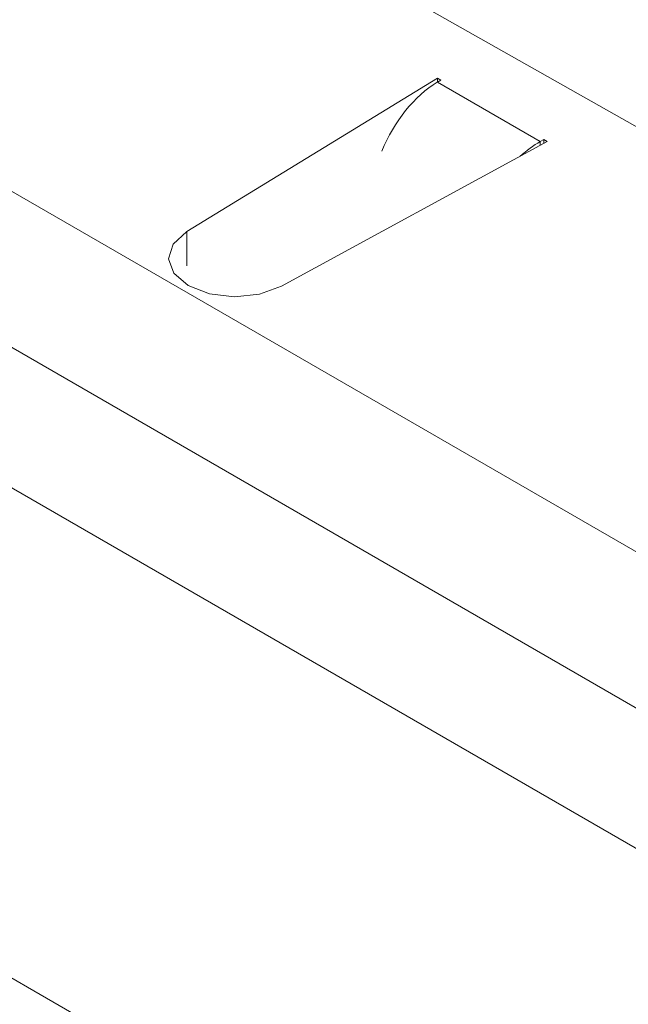
# Model space of a CAD drawing. Units: millimetres. Extents: x 7 to 413, y 7 to 290.
# Drawn here: x 160 to 162, y 112 to 117 of the extents above; entities that cross this region are included whole.
import ezdxf

# ---------------------------------------------------------------- set-up
doc = ezdxf.new("R2010")
doc.units = ezdxf.units.MM

msp = doc.modelspace()

# ---------------------------------------------------------------- linework, layer by layer
at = {"color": 8, "linetype": 'Continuous', "lineweight": 0}
for p, q in [((150.5145, 121.1234), (185.6224, 100.856)), ((164.7627, 112.2449), (150.2317, 120.6335)), ((161.8095, 116.088), (161.3789, 116.3366)), ((161.8095, 116.088), (161.8095, 116.0722)), ((160.3305, 115.7112), (160.3305, 115.5683))]:
    msp.add_line(p, q, dxfattribs=at)
at = {"color": 7, "linetype": 'Continuous', "lineweight": 15}
for p, q in [((150.2317, 120.0456), (185.3395, 99.7782)), ((162.938, 115.739), (157.2603, 118.9517)), ((182.6313, 99.2921), (152.9328, 116.4367)), ((160.3305, 115.7112), (161.3792, 116.3535)), ((161.3789, 116.3366), (161.3933, 116.3453)), ((161.3792, 116.3535), (161.3933, 116.3453)), ((161.3792, 116.3535), (161.3792, 116.3368)), ((161.8388, 116.0882), (160.7263, 115.4827)), ((161.8247, 116.0963), (161.8095, 116.088)), ((161.8247, 116.0963), (161.8388, 116.0882)), ((161.8247, 116.0963), (161.8247, 116.0805))]:
    msp.add_line(p, q, dxfattribs=at)
at = {"color": 7, "linetype": 'Continuous', "lineweight": 15, "flags": 128}
msp.add_lwpolyline([(160.7263, 115.4827), (160.6356, 115.4497), (160.5301, 115.4387), (160.4251, 115.4515), (160.3362, 115.4861), (160.2763, 115.5374), (160.2542, 115.598), (160.2732, 115.6589), (160.3305, 115.7112)], dxfattribs=at)
at = {"color": 7, "linetype": 'Continuous', "lineweight": 15}
for centre, major_axis, ratio, start_param, end_param in [((161.3842, 116.0069), (0.1906, 0.3518), 0.58091, 0.769591, 1.764429), ((161.8041, 115.7644), (0.2092, 0.341), 0.573297, 0.800634, 1.098962)]:
    msp.add_ellipse(centre, major_axis=major_axis, ratio=ratio, start_param=start_param, end_param=end_param, dxfattribs=at)

doc.saveas('drawing.dxf')
